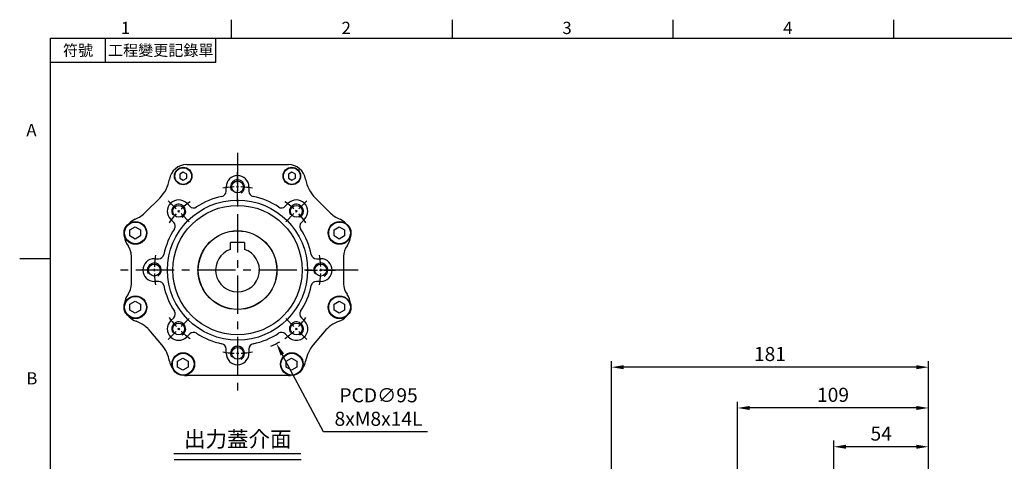
# Model space of a CAD drawing. Units: millimetres. Extents: x -24 to 1073, y -14 to 686.
# Drawn here: x -18 to 544, y 430 to 682 of the extents above; entities that cross this region are included whole.
import ezdxf
from ezdxf.enums import TextEntityAlignment as Align

# ---------------------------------------------------------------- set-up
doc = ezdxf.new("R2010")
doc.units = ezdxf.units.MM
doc.header["$LTSCALE"] = 17.5
doc.linetypes.add('CENTER', pattern=[2, 1.25, -0.25, 0.25, -0.25])
for name, color, linetype in [('CEN', 2, 'CENTER'), ('DIM', 3, 'Continuous'), ('MAIN', 7, 'Continuous'), ('THIN', 1, 'Continuous'), ('TXT', 4, 'Continuous')]:
    doc.layers.add(name, color=color, linetype=linetype)
doc.styles.add('ATTDEF', font='txt')
doc.styles.get("Standard").update_dxf_attribs({"font": 'simplex.shx', "bigfont": 'chineset.shx'})
doc.dimstyles.new('C', dxfattribs={"dimscale": 3.5, "dimtxt": 2.3, "dimasz": 2, "dimexe": 1, "dimexo": 1, "dimgap": 1, "dimtad": 1, "dimtoh": 1, "dimdec": 4, "dimdsep": 46, "dimtxsty": 'Standard', "dimcen": 0, "dimclrd": 256, "dimclre": 256, "dimclrt": 256, "dimadec": 0, "dimazin": 0, "dimtfac": 0.6, "dimtdec": 4, "dimtofl": 0, "dimtmove": 0, "dimatfit": 3, "dimfxl": 0, "dimtolj": 1, "dimarcsym": 0})
doc.dimstyles.new('L', dxfattribs={"dimscale": 3.5, "dimtxt": 2.3, "dimasz": 2, "dimexe": 1, "dimexo": 1, "dimgap": 1, "dimtad": 1, "dimdsep": 46, "dimtxsty": 'Standard', "dimcen": 0, "dimclrd": 256, "dimclre": 256, "dimclrt": 256, "dimazin": 2, "dimtfac": 0.6, "dimtmove": 0, "dimatfit": 3, "dimfxl": 0, "dimtolj": 1, "dimarcsym": 0})

# ---------------------------------------------------------------- blocks, each defined once
blk = doc.blocks.new('GJA420')
at = {"color": 0}
for p, q in [((29.5, 195), (29.5, 192)), ((65.5, 195), (65.5, 192)), ((101.5, 195), (101.5, 192)), ((137.5, 195), (137.5, 192)), ((0, 192), (275, 192)), ((0, 0), (0, 192)), ((9, 188), (9, 192)), ((27, 188), (27, 192)), ((27, 188), (0, 188)), ((0, 156), (-5, 156))]:
    blk.add_line(p, q, dxfattribs=at)
for s, p in [('1', (11.5, 192.66)), ('2', (47.5, 192.66)), ('3', (83.5, 192.66)), ('4', (119.5, 192.66)), ('A', (-3.91, 176)), ('B', (-3.91, 135.5))]:
    blk.add_text(s, height=2, dxfattribs=at).set_placement(p)
at = {"color": 0, "char_height": 1.8, "attachment_point": 5}
for s, insert, width in [('{\\f標楷體|b0|i0|c136|p65;符號}', (4.51, 190), 6), ('{\\fDFKai-SB|b0|i0|c136|p65;工程變更記錄單}', (18, 190), 17.9481)]:
    blk.add_mtext(s, dxfattribs=dict(at, insert=insert, width=width))
at = {"color": 4, "style": 'ATTDEF'}
blk.add_attdef('料號', text='', height=2.5, dxfattribs=at).set_placement((120.5, 3), align=Align.MIDDLE_LEFT)
for tag, p in [('比例', (200.5, 3)), ('版本', (236.5, 3))]:
    blk.add_attdef(tag, text='', height=2.5, dxfattribs=at).set_placement(p, align=Align.MIDDLE_CENTER)
blk = doc.blocks.new('*D43')
at = {"layer": 'DEFPOINTS', "color": 0}
for p in [(320.21, 484.1), (501.21, 395), (320.21, 356.5)]:
    blk.add_point(p, dxfattribs=at)
at = {"layer": 'DIM', "lineweight": -2}
for p, q in [((320.21, 360), (320.21, 487.6)), ((494.21, 484.1), (327.21, 484.1)), ((501.21, 398.5), (501.21, 487.6))]:
    blk.add_line(p, q, dxfattribs=at)
at = {"layer": 'DIM'}
for points in [[(327.21, 485.27), (327.21, 482.94), (320.21, 484.1)], [(494.21, 485.27), (494.21, 482.94), (501.21, 484.1)]]:
    blk.add_solid(points, dxfattribs=at)
at = {"layer": 'DIM', "insert": (410.71, 491.63), "char_height": 8.05, "attachment_point": 5}
blk.add_mtext('\\A1;181', dxfattribs=at)
blk = doc.blocks.new('*D44')
at = {"layer": 'DEFPOINTS', "color": 0}
for p in [(392.21, 460.81), (501.21, 395), (392.21, 369.5)]:
    blk.add_point(p, dxfattribs=at)
at = {"layer": 'DIM', "lineweight": -2}
for p, q in [((392.21, 373), (392.21, 464.31)), ((501.21, 423.11), (501.21, 464.31)), ((494.21, 460.81), (399.21, 460.81)), ((501.21, 398.5), (501.21, 409.99))]:
    blk.add_line(p, q, dxfattribs=at)
at = {"layer": 'DIM'}
for points in [[(399.21, 461.98), (399.21, 459.64), (392.21, 460.81)], [(494.21, 461.98), (494.21, 459.64), (501.21, 460.81)]]:
    blk.add_solid(points, dxfattribs=at)
at = {"layer": 'DIM', "insert": (446.71, 468.34), "char_height": 8.05, "attachment_point": 5}
blk.add_mtext('\\A1;109', dxfattribs=at)
blk = doc.blocks.new('*D45')
at = {"layer": 'DEFPOINTS', "color": 0}
for p in [(447.21, 438.69), (501.21, 395.5), (447.21, 341.5)]:
    blk.add_point(p, dxfattribs=at)
at = {"layer": 'DIM', "lineweight": -2}
for p, q in [((447.21, 345), (447.21, 442.19)), ((494.21, 438.69), (454.21, 438.69)), ((501.21, 399), (501.21, 442.19))]:
    blk.add_line(p, q, dxfattribs=at)
at = {"layer": 'DIM'}
for points in [[(454.21, 439.85), (454.21, 437.52), (447.21, 438.69)], [(494.21, 439.85), (494.21, 437.52), (501.21, 438.69)]]:
    blk.add_solid(points, dxfattribs=at)
at = {"layer": 'DIM', "insert": (474.21, 446.21), "char_height": 8.05, "attachment_point": 5}
blk.add_mtext('\\A1;54', dxfattribs=at)
blk = doc.blocks.new('A$C32224EE4')
at = {"layer": 'MAIN'}
blk.add_lwpolyline([(2.83, -1.73), (-0.17, -3.46), (-3.17, -1.73), (-3.17, 1.73), (-0.17, 3.46), (2.83, 1.73)], close=True, dxfattribs=at)
blk = doc.blocks.new('A$C091D4375')
at = {"layer": 'MAIN'}
blk.add_lwpolyline([(-2, -1.15), (0, -2.31), (2, -1.15), (2, 1.15), (0, 2.31), (-2, 1.15)], close=True, dxfattribs=at)
blk = doc.blocks.new('M08')
at = {"layer": 'MAIN'}
blk.add_circle((0, 0), 3.38, dxfattribs=at)
at = {"layer": 'THIN'}
blk.add_arc((0, 0), 4, 300.0872, 210, dxfattribs=at)
blk = doc.blocks.new('A$C41034A56')
at = {"layer": 'CEN', "ltscale": 0.3}
for p, q in [((0, 39), (0, 56)), ((-27.58, 27.58), (-39.6, 39.6)), ((27.58, 27.58), (39.6, 39.6)), ((39, 0), (56, 0)), ((-39, 0), (-56, 0)), ((-27.58, -27.58), (-39.6, -39.6)), ((27.58, -27.58), (39.6, -39.6)), ((0, -39), (0, -56))]:
    blk.add_line(p, q, dxfattribs=at)
for start, end in [(79.7333, 100.2667), (124.7333, 145.2667), (34.7333, 55.2667), (169.7333, 190.2667), (349.7333, 10.2667), (214.7333, 235.2667), (304.7333, 325.2667), (259.7333, 280.2667)]:
    blk.add_arc((0, 0), 47.5, start, end, dxfattribs=at)
at = {"layer": 'MAIN'}
for p, q in [((-29, 60.23), (29, 60.23)), ((-6.5, 45.01), (-6.5, 47.5)), ((6.5, 47.5), (6.5, 45.01)), ((-52.38, 33.18), (-44.43, 41.13)), ((44.43, 41.13), (52.38, 33.18)), ((-28.99, 38.18), (-27.23, 36.42)), ((27.23, 36.42), (28.99, 38.18)), ((-36.42, 27.23), (-38.18, 28.99)), ((38.18, 28.99), (36.42, 27.23)), ((-60.5, -7.83), (-60.5, 7.83)), ((-47.5, 6.5), (-45.01, 6.5)), ((45.01, 6.5), (47.5, 6.5)), ((60.5, 7.83), (60.5, -7.83)), ((-45.01, -6.5), (-47.5, -6.5)), ((47.5, -6.5), (45.01, -6.5)), ((-38.18, -28.99), (-36.42, -27.23)), ((36.42, -27.23), (38.18, -28.99)), ((-43.22, -42.62), (-49.47, -35.16)), ((-27.23, -36.42), (-28.99, -38.18)), ((28.99, -38.18), (27.23, -36.42)), ((49.47, -35.16), (43.22, -42.62)), ((-6.5, -47.5), (-6.5, -45.01)), ((6.5, -45.01), (6.5, -47.5)), ((29, -60.23), (-29, -60.23))]:
    blk.add_line(p, q, dxfattribs=at)
for centre, radius in [((-31, 53.69), 5), ((-31, 53.69), 4.77), ((31, 53.69), 5), ((31, 53.69), 4.77), ((0, 0), 40), ((0, 0), 36.93), ((-58.26, 21.21), 6.5), ((-58.26, 21.21), 6.21), ((0, 0), 22.5), ((58.26, 21.21), 6.5), ((58.26, 21.21), 6.21), ((-58.26, -21.21), 6.5), ((-58.26, -21.21), 6.21), ((58.26, -21.21), 6.5), ((58.26, -21.21), 6.21), ((-31, -53.69), 6.5), ((-31, -53.69), 6.21), ((31, -53.69), 6.5), ((31, -53.69), 6.21)]:
    blk.add_circle(centre, radius, dxfattribs=at)
for centre, radius, start, end in [((-29, 50.23), 10, 90, 170.3259), ((29, 50.23), 10, 9.6741, 90), ((-58.57, 55.27), 20, 315, 350.3259), ((0, 47.5), 6.5, 360, 180), ((58.57, 55.27), 20, 189.6741, 225), ((-9.5, 45.01), 3, 281.9186, 0), ((9.5, 45.01), 3, 180, 258.0814), ((-33.59, 33.59), 6.5, 45, 225), ((0, 0), 43, 101.9186, 123.0814), ((0, 0), 43, 56.9186, 78.0814), ((33.59, 33.59), 6.5, 315, 135), ((-25.11, 38.54), 3, 225, 303.0814), ((25.11, 38.54), 3, 236.9186, 315), ((-54.5, 19.84), 10, 113.613, 137.2018), ((-66.52, 47.33), 20, 293.613, 315), ((66.52, 47.33), 20, 225, 246.387), ((54.5, 19.84), 10, 42.7982, 66.387), ((0, 0), 43, 146.9186, 168.0814), ((-38.54, 25.11), 3, 326.9186, 45), ((38.54, 25.11), 3, 135, 213.0814), ((0, 0), 43, 11.9186, 33.0814), ((-54.5, 19.84), 10, 182.7982, 216.8803), ((54.5, 19.84), 10, 323.1197, 357.2018), ((-70.5, 7.83), 10, 0, 36.8803), ((70.5, 7.83), 10, 143.1197, 180), ((-69.53, 8.04), 9.01, 10.3369, 14.8467), ((-47.5, 0), 6.5, 90, 270), ((-45.01, 9.5), 3, 270, 348.0814), ((45.01, 9.5), 3, 191.9186, 270), ((47.5, 0), 6.5, 270, 90), ((-70.5, -7.83), 10, 323.1197, 0), ((-45.01, -9.5), 3, 11.9186, 90), ((0, 0), 43, 191.9186, 213.0814), ((0, 0), 43, 326.9186, 348.0814), ((45.01, -9.5), 3, 90, 168.0814), ((70.5, -7.83), 10, 180, 216.8803), ((-54.5, -19.84), 10, 143.1197, 177.2018), ((54.5, -19.84), 10, 2.7982, 36.8803), ((-54.5, -19.84), 10, 222.7982, 249.9347), ((-38.54, -25.11), 3, 315, 33.0814), ((38.54, -25.11), 3, 146.9186, 225), ((54.5, -19.84), 10, 290.0653, 317.2018), ((-64.79, -48.02), 20, 40, 69.9347), ((-33.59, -33.59), 6.5, 135, 315), ((33.59, -33.59), 6.5, 225, 45), ((64.79, -48.02), 20, 110.0653, 140), ((-25.11, -38.54), 3, 56.9186, 135), ((0, 0), 43, 236.9186, 258.0814), ((0, 0), 43, 281.9186, 303.0814), ((25.11, -38.54), 3, 45, 123.0814), ((-58.54, -55.47), 20, 10.0653, 40), ((-9.5, -45.01), 3, 0, 78.0814), ((9.5, -45.01), 3, 101.9186, 180), ((58.54, -55.47), 20, 140, 169.9347), ((0, -47.5), 6.5, 180, 0), ((-29, -50.23), 10, 190.0653, 217.2018), ((29, -50.23), 10, 322.7982, 349.9347), ((-29, -50.23), 10, 262.7982, 270), ((29, -50.23), 10, 270, 277.2018)]:
    blk.add_arc(centre, radius, start, end, dxfattribs=at)
for p in [(0, 47.5), (-33.59, 33.59), (33.59, 33.59), (-47.5, 0), (47.5, 0), (-33.59, -33.59), (33.59, -33.59), (0, -47.5)]:
    blk.add_blockref('M08', p)
for name, p in [('A$C091D4375', (-31, 53.69)), ('A$C091D4375', (31, 53.69)), ('A$C32224EE4', (-58.26, 21.21)), ('A$C32224EE4', (58.26, 21.21)), ('A$C32224EE4', (-58.26, -21.21)), ('A$C32224EE4', (58.26, -21.21)), ('A$C32224EE4', (-31, -53.69)), ('A$C32224EE4', (31, -53.69))]:
    blk.add_blockref(name, p, dxfattribs=at)
blk = doc.blocks.new('A$C68941401')
at = {"layer": 'MAIN'}
for p, q in [((4, 15.8), (-4, 15.8)), ((-4, 11.84), (-4, 15.8)), ((-4, 11.84), (-4, 12.11)), ((4, 15.8), (4, 12.11)), ((4, 12.11), (4, 11.84))]:
    blk.add_line(p, q, dxfattribs=at)
blk.add_circle((0, 0), 22.4, dxfattribs=at)
blk.add_arc((0, 0), 12.5, 108.6629, 71.3371, dxfattribs=at)
blk = doc.blocks.new('*D81')
at = {"layer": 'DEFPOINTS', "color": 0}
for p in [(84.58, 581.5), (129.09, 497.57)]:
    blk.add_point(p, dxfattribs=at)
at = {"layer": 'DIM', "lineweight": -2}
for p, q in [((155.83, 447.14), (132.37, 491.39)), ((215.3, 447.14), (155.83, 447.14))]:
    blk.add_line(p, q, dxfattribs=at)
blk.add_arc((106.83, 539.54), 47.5, 293.7161, 300.5115, dxfattribs=at)
at = {"layer": 'DIM'}
blk.add_solid([(133.4, 491.93), (131.34, 490.84), (129.09, 497.57)], dxfattribs=at)
at = {"layer": 'DIM', "insert": (187.32, 461.37), "char_height": 8.05, "attachment_point": 5}
blk.add_mtext('\\A1;PCD∅95\\P8xM8x14L', dxfattribs=at)

msp = doc.modelspace()

# ---------------------------------------------------------------- linework, layer by layer
at = {"layer": 'CEN'}
for p, q in [((106.83181, 606.41435), (106.83181, 468.00426)), ((175.72741, 539.53626), (37.9362, 539.53626))]:
    msp.add_line(p, q, dxfattribs=at)
at = {"layer": 'DIM'}
for p, q in [((70.49253, 434.82212), (143.00928, 434.82212)), ((70.58893, 431.38292), (143.10568, 431.38292))]:
    msp.add_line(p, q, dxfattribs=at)

# ---------------------------------------------------------------- block references
at = {"layer": 'DIM', "xscale": 3.5, "yscale": 3.5, "zscale": 3.5}
msp.add_blockref('GJA420', (0, 0), dxfattribs=at)
at = {"layer": 'MAIN'}
for name in ['A$C41034A56', 'A$C68941401']:
    msp.add_blockref(name, (106.83181, 539.53626), dxfattribs=at)

# ---------------------------------------------------------------- texts
at = {"layer": 'TXT', "insert": (106.9726, 438.54212), "char_height": 9, "attachment_point": 8}
msp.add_mtext('{\\fPMingLiU|b0|i0|c136|p18;出力蓋介面}', dxfattribs=at)

# ---------------------------------------------------------------- dimensions: what is measured, and where the dimension line sits
at = {"layer": 'DIM'}
dim = msp.add_diameter_dim_2p(p1=(84.57738, 581.50041), p2=(129.08623, 497.5721), text='PCD<>\\P8xM8x14L', dimstyle='C', dxfattribs=at)
dim.commit()
dim.dimension.update_dxf_attribs({"geometry": '*D81', "text_midpoint": (187.31581, 447.13794), "dimtype": 163})
for base, p1, p2, picture, middle in [((320.20967, 484.10312), (501.20967, 395), (320.20967, 356.5), '*D43', (410.70967, 491.62812)), ((392.20967, 460.81104), (501.20967, 395), (392.20967, 369.5), '*D44', (446.70967, 468.33604)), ((447.20967, 438.68791), (501.20967, 395.5), (447.20967, 341.5), '*D45', (474.20967, 446.21291))]:
    dim = msp.add_linear_dim(base=base, p1=p1, p2=p2, dimstyle='L', dxfattribs=at)
    dim.commit()
    dim.dimension.update_dxf_attribs({"geometry": picture, "text_midpoint": middle})

doc.saveas('drawing.dxf')
